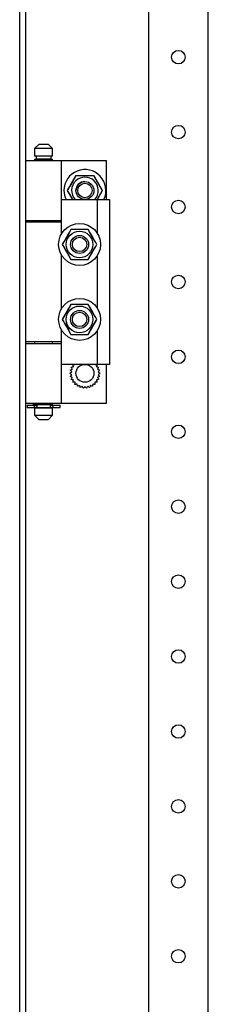
# Model space of a CAD drawing. Extents: x -6 to 5935, y 12 to 4212.
# Drawn here: x 2634 to 2697, y 2414 to 2742 of the extents above; entities that cross this region are included whole.
import ezdxf

# ---------------------------------------------------------------- set-up
doc = ezdxf.new("R2010")
doc.units = 0
doc.layers.add('1', color=7, linetype='CONTINUOUS')

msp = doc.modelspace()

# ---------------------------------------------------------------- linework, layer by layer
at = {"layer": '1'}
for p, q in [((2633.6364, 2075.6275), (2633.6364, 3233.6575)), ((2635.6364, 3233.6575), (2635.6364, 2075.6275)), ((2676.6368, 3150.158), (2676.6368, 2159.158)), ((2696.6368, 2159.158), (2696.6368, 3150.158)), ((2640.1364, 2700.6574), (2638.6364, 2699.1574)), ((2640.1364, 2700.6574), (2643.1364, 2700.6574)), ((2644.6364, 2699.1574), (2643.1364, 2700.6574)), ((2644.6364, 2699.1574), (2638.6364, 2699.1574)), ((2638.6364, 2699.1574), (2638.6364, 2696.6574)), ((2644.6364, 2696.6574), (2644.6364, 2699.1574)), ((2635.6364, 2695.1574), (2647.6364, 2695.1574)), ((2635.6364, 2695.1574), (2635.6364, 2675.1574)), ((2644.6364, 2696.6574), (2638.6364, 2696.6574)), ((2638.6364, 2695.6574), (2644.6364, 2695.6574)), ((2638.6364, 2695.6574), (2638.6364, 2695.1574)), ((2644.1364, 2696.6574), (2639.1364, 2696.6574)), ((2639.1364, 2696.6574), (2639.1364, 2695.6574)), ((2644.1364, 2695.6574), (2639.1364, 2695.6574)), ((2644.1364, 2695.6574), (2644.1364, 2696.6574)), ((2644.6364, 2695.1574), (2644.6364, 2695.6574)), ((2644.6364, 2695.1574), (2662.6364, 2695.1574)), ((2647.6364, 2675.1574), (2647.6364, 2695.1574)), ((2662.6364, 2682.1574), (2662.6364, 2695.1574)), ((2649.6629, 2685.1574), (2652.5496, 2690.1574)), ((2650.7893, 2687.1085), (2651.1371, 2687.7109)), ((2651.1371, 2687.7109), (2651.8449, 2688.9369)), ((2651.8449, 2688.9369), (2652.5496, 2690.1574)), ((2652.5496, 2690.1574), (2658.3231, 2690.1574)), ((2652.5496, 2690.1574), (2653.3273, 2690.1574)), ((2653.3273, 2690.1574), (2654.1076, 2690.1574)), ((2654.1076, 2690.1574), (2654.8025, 2690.1574)), ((2654.8025, 2690.1574), (2655.4981, 2690.1574)), ((2655.4981, 2690.1574), (2656.9137, 2690.1574)), ((2656.9137, 2690.1574), (2658.3231, 2690.1574)), ((2658.3231, 2690.1574), (2661.2099, 2685.1574)), ((2658.3231, 2690.1574), (2658.712, 2689.4839)), ((2658.712, 2689.4839), (2659.1021, 2688.8082)), ((2659.1021, 2688.8082), (2659.4495, 2688.2064)), ((2659.4495, 2688.2064), (2659.7974, 2687.604)), ((2659.7974, 2687.604), (2660.5052, 2686.378)), ((2649.6629, 2685.1574), (2650.0517, 2685.831)), ((2651.3949, 2682.1574), (2649.6629, 2685.1574)), ((2650.3675, 2683.9369), (2649.6629, 2685.1574)), ((2650.0517, 2685.831), (2650.4419, 2686.5067)), ((2650.4419, 2686.5067), (2650.7893, 2687.1085)), ((2661.2099, 2685.1574), (2659.4778, 2682.1574)), ((2660.821, 2684.4839), (2660.4308, 2683.8082)), ((2660.5052, 2686.378), (2661.2099, 2685.1574)), ((2661.2099, 2685.1574), (2660.821, 2684.4839)), ((2647.6364, 2670.763), (2647.6364, 2682.1574)), ((2647.6364, 2682.1574), (2659.6364, 2682.1574)), ((2651.0754, 2682.7109), (2650.3675, 2683.9369)), ((2651.3949, 2682.1574), (2651.0754, 2682.7109)), ((2659.7356, 2682.604), (2659.4778, 2682.1574)), ((2659.6364, 2670.763), (2659.6364, 2682.1574)), ((2659.6364, 2682.1574), (2663.6364, 2682.1574)), ((2660.0834, 2683.2064), (2659.7356, 2682.604)), ((2660.4308, 2683.8082), (2660.0834, 2683.2064)), ((2663.6364, 2682.1574), (2663.6364, 2627.1574)), ((2635.6364, 2675.1574), (2647.6364, 2675.1574)), ((2635.6364, 2674.6574), (2647.6364, 2674.6574)), ((2635.6364, 2674.6574), (2635.6364, 2634.6574)), ((2638.6364, 2675.1574), (2638.6364, 2674.6574)), ((2644.6364, 2674.6574), (2644.6364, 2675.1574)), ((2644.6364, 2675.1574), (2647.6364, 2675.1574)), ((2644.6364, 2674.6574), (2647.6364, 2674.6574)), ((2647.6364, 2670.763), (2647.6364, 2674.6574)), ((2650.3607, 2671.4839), (2649.9706, 2670.8082)), ((2650.3778, 2671.5135), (2650.0044, 2670.8667)), ((2650.7496, 2672.1574), (2650.3607, 2671.4839)), ((2650.7496, 2672.1574), (2650.3778, 2671.5135)), ((2651.6052, 2672.1574), (2650.7496, 2672.1574)), ((2652.159, 2672.1574), (2650.7496, 2672.1574)), ((2652.465, 2672.1574), (2651.6052, 2672.1574)), ((2653.5746, 2672.1574), (2652.159, 2672.1574)), ((2653.1044, 2672.1574), (2652.465, 2672.1574)), ((2653.7445, 2672.1574), (2653.1044, 2672.1574)), ((2654.2703, 2672.1574), (2653.5746, 2672.1574)), ((2654.3892, 2672.1574), (2653.7445, 2672.1574)), ((2654.9651, 2672.1574), (2654.2703, 2672.1574)), ((2655.0327, 2672.1574), (2654.3892, 2672.1574)), ((2655.7454, 2672.1574), (2654.9651, 2672.1574)), ((2655.7795, 2672.1574), (2655.0327, 2672.1574)), ((2656.5231, 2672.1574), (2655.7454, 2672.1574)), ((2656.5231, 2672.1574), (2655.7795, 2672.1574)), ((2656.9509, 2671.4164), (2656.5231, 2672.1574)), ((2657.2278, 2670.9369), (2656.5231, 2672.1574)), ((2657.3808, 2670.6719), (2656.9509, 2671.4164)), ((2648.5675, 2668.378), (2647.8629, 2667.1574)), ((2648.2907, 2667.8985), (2647.8629, 2667.1574)), ((2648.7206, 2668.643), (2648.2907, 2667.8985)), ((2649.2754, 2669.604), (2648.5675, 2668.378)), ((2649.0402, 2669.1967), (2648.7206, 2668.643)), ((2649.3603, 2669.7511), (2649.0402, 2669.1967)), ((2649.6232, 2670.2064), (2649.2754, 2669.604)), ((2649.6826, 2670.3094), (2649.3603, 2669.7511)), ((2649.9706, 2670.8082), (2649.6232, 2670.2064)), ((2650.0044, 2670.8667), (2649.6826, 2670.3094)), ((2657.9356, 2669.7109), (2657.2278, 2670.9369)), ((2657.7005, 2670.1182), (2657.3808, 2670.6719)), ((2658.0206, 2669.5638), (2657.7005, 2670.1182)), ((2658.2834, 2669.1085), (2657.9356, 2669.7109)), ((2658.3429, 2669.0055), (2658.0206, 2669.5638)), ((2658.6308, 2668.5067), (2658.2834, 2669.1085)), ((2658.6646, 2668.4482), (2658.3429, 2669.0055)), ((2659.021, 2667.831), (2658.6308, 2668.5067)), ((2659.0381, 2667.8014), (2658.6646, 2668.4482)), ((2659.4099, 2667.1574), (2659.021, 2667.831)), ((2659.4099, 2667.1574), (2659.0381, 2667.8014)), ((2647.8629, 2667.1574), (2648.2347, 2666.5135)), ((2647.8629, 2667.1574), (2648.2517, 2666.4839)), ((2648.2347, 2666.5135), (2648.6081, 2665.8667)), ((2648.2517, 2666.4839), (2648.6419, 2665.8082)), ((2648.6081, 2665.8667), (2648.9298, 2665.3094)), ((2648.6419, 2665.8082), (2648.9893, 2665.2064)), ((2648.9298, 2665.3094), (2649.2521, 2664.7511)), ((2648.9893, 2665.2064), (2649.3371, 2664.604)), ((2649.2521, 2664.7511), (2649.5722, 2664.1967)), ((2649.3371, 2664.604), (2650.0449, 2663.378)), ((2657.5901, 2664.0055), (2657.9124, 2664.5638)), ((2657.6495, 2664.1085), (2657.9974, 2664.7109)), ((2657.9124, 2664.5638), (2658.2325, 2665.1182)), ((2657.9974, 2664.7109), (2658.7052, 2665.9369)), ((2658.2325, 2665.1182), (2658.5522, 2665.6719)), ((2658.5522, 2665.6719), (2658.982, 2666.4164)), ((2658.7052, 2665.9369), (2659.4099, 2667.1574)), ((2658.982, 2666.4164), (2659.4099, 2667.1574)), ((2647.6364, 2645.763), (2647.6364, 2663.5519)), ((2649.5722, 2664.1967), (2649.8919, 2663.643)), ((2649.8919, 2663.643), (2650.3218, 2662.8985)), ((2650.0449, 2663.378), (2650.7496, 2662.1574)), ((2650.3218, 2662.8985), (2650.7496, 2662.1574)), ((2650.7496, 2662.1574), (2651.4932, 2662.1574)), ((2650.7496, 2662.1574), (2651.5273, 2662.1574)), ((2651.4932, 2662.1574), (2652.24, 2662.1574)), ((2651.5273, 2662.1574), (2652.3076, 2662.1574)), ((2652.24, 2662.1574), (2652.8835, 2662.1574)), ((2652.3076, 2662.1574), (2653.0025, 2662.1574)), ((2652.8835, 2662.1574), (2653.5282, 2662.1574)), ((2653.0025, 2662.1574), (2653.6981, 2662.1574)), ((2653.5282, 2662.1574), (2654.1684, 2662.1574)), ((2653.6981, 2662.1574), (2655.1137, 2662.1574)), ((2654.1684, 2662.1574), (2654.8077, 2662.1574)), ((2654.8077, 2662.1574), (2655.6675, 2662.1574)), ((2655.1137, 2662.1574), (2656.5231, 2662.1574)), ((2655.6675, 2662.1574), (2656.5231, 2662.1574)), ((2656.5231, 2662.1574), (2656.912, 2662.831)), ((2656.5231, 2662.1574), (2656.8949, 2662.8014)), ((2656.8949, 2662.8014), (2657.2683, 2663.4482)), ((2656.912, 2662.831), (2657.3021, 2663.5067)), ((2657.2683, 2663.4482), (2657.5901, 2664.0055)), ((2657.3021, 2663.5067), (2657.6495, 2664.1085)), ((2659.6364, 2645.763), (2659.6364, 2663.5519)), ((2649.3603, 2644.7511), (2649.0402, 2644.1967)), ((2649.6232, 2645.2064), (2649.2754, 2644.604)), ((2649.6826, 2645.3094), (2649.3603, 2644.7511)), ((2649.9706, 2645.8082), (2649.6232, 2645.2064)), ((2650.0044, 2645.8667), (2649.6826, 2645.3094)), ((2650.3607, 2646.4839), (2649.9706, 2645.8082)), ((2650.3778, 2646.5135), (2650.0044, 2645.8667)), ((2650.7496, 2647.1574), (2650.3607, 2646.4839)), ((2650.7496, 2647.1574), (2650.3778, 2646.5135)), ((2651.6052, 2647.1574), (2650.7496, 2647.1574)), ((2652.159, 2647.1574), (2650.7496, 2647.1574)), ((2652.465, 2647.1574), (2651.6052, 2647.1574)), ((2653.5746, 2647.1574), (2652.159, 2647.1574)), ((2653.1044, 2647.1574), (2652.465, 2647.1574)), ((2653.7445, 2647.1574), (2653.1044, 2647.1574)), ((2654.2703, 2647.1574), (2653.5746, 2647.1574)), ((2654.3892, 2647.1574), (2653.7445, 2647.1574)), ((2654.9651, 2647.1574), (2654.2703, 2647.1574)), ((2655.0327, 2647.1574), (2654.3892, 2647.1574)), ((2655.7454, 2647.1574), (2654.9651, 2647.1574)), ((2655.7795, 2647.1574), (2655.0327, 2647.1574)), ((2656.5231, 2647.1574), (2655.7454, 2647.1574)), ((2656.5231, 2647.1574), (2655.7795, 2647.1574)), ((2656.9509, 2646.4164), (2656.5231, 2647.1574)), ((2657.2278, 2645.9369), (2656.5231, 2647.1574)), ((2657.3808, 2645.6719), (2656.9509, 2646.4164)), ((2657.9356, 2644.7109), (2657.2278, 2645.9369)), ((2657.7005, 2645.1182), (2657.3808, 2645.6719)), ((2658.0206, 2644.5638), (2657.7005, 2645.1182)), ((2648.5675, 2643.378), (2647.8629, 2642.1574)), ((2648.2907, 2642.8985), (2647.8629, 2642.1574)), ((2647.8629, 2642.1574), (2648.2347, 2641.5135)), ((2647.8629, 2642.1574), (2648.2517, 2641.4839)), ((2648.2347, 2641.5135), (2648.6081, 2640.8667)), ((2648.2517, 2641.4839), (2648.6419, 2640.8082)), ((2648.7206, 2643.643), (2648.2907, 2642.8985)), ((2649.2754, 2644.604), (2648.5675, 2643.378)), ((2649.0402, 2644.1967), (2648.7206, 2643.643)), ((2658.2834, 2644.1085), (2657.9356, 2644.7109)), ((2658.3429, 2644.0055), (2658.0206, 2644.5638)), ((2658.6308, 2643.5067), (2658.2834, 2644.1085)), ((2658.6646, 2643.4482), (2658.3429, 2644.0055)), ((2659.021, 2642.831), (2658.6308, 2643.5067)), ((2659.0381, 2642.8014), (2658.6646, 2643.4482)), ((2658.7052, 2640.9369), (2659.4099, 2642.1574)), ((2658.982, 2641.4164), (2659.4099, 2642.1574)), ((2659.4099, 2642.1574), (2659.021, 2642.831)), ((2659.4099, 2642.1574), (2659.0381, 2642.8014)), ((2647.6364, 2627.1574), (2647.6364, 2638.5519)), ((2647.6364, 2634.6574), (2647.6364, 2638.5519)), ((2648.6081, 2640.8667), (2648.9298, 2640.3094)), ((2648.6419, 2640.8082), (2648.9893, 2640.2064)), ((2648.9298, 2640.3094), (2649.2521, 2639.7511)), ((2648.9893, 2640.2064), (2649.3371, 2639.604)), ((2649.2521, 2639.7511), (2649.5722, 2639.1967)), ((2649.3371, 2639.604), (2650.0449, 2638.378)), ((2649.5722, 2639.1967), (2649.8919, 2638.643)), ((2649.8919, 2638.643), (2650.3218, 2637.8985)), ((2650.0449, 2638.378), (2650.7496, 2637.1574)), ((2656.8949, 2637.8014), (2657.2683, 2638.4482)), ((2656.912, 2637.831), (2657.3021, 2638.5067)), ((2657.2683, 2638.4482), (2657.5901, 2639.0055)), ((2657.3021, 2638.5067), (2657.6495, 2639.1085)), ((2657.5901, 2639.0055), (2657.9124, 2639.5638)), ((2657.6495, 2639.1085), (2657.9974, 2639.7109)), ((2657.9124, 2639.5638), (2658.2325, 2640.1182)), ((2657.9974, 2639.7109), (2658.7052, 2640.9369)), ((2658.2325, 2640.1182), (2658.5522, 2640.6719)), ((2658.5522, 2640.6719), (2658.982, 2641.4164)), ((2659.6364, 2627.1574), (2659.6364, 2638.5519)), ((2650.3218, 2637.8985), (2650.7496, 2637.1574)), ((2650.7496, 2637.1574), (2651.4932, 2637.1574)), ((2650.7496, 2637.1574), (2651.5273, 2637.1574)), ((2651.4932, 2637.1574), (2652.24, 2637.1574)), ((2651.5273, 2637.1574), (2652.3076, 2637.1574)), ((2652.24, 2637.1574), (2652.8835, 2637.1574)), ((2652.3076, 2637.1574), (2653.0025, 2637.1574)), ((2652.8835, 2637.1574), (2653.5282, 2637.1574)), ((2653.0025, 2637.1574), (2653.6981, 2637.1574)), ((2653.5282, 2637.1574), (2654.1684, 2637.1574)), ((2653.6981, 2637.1574), (2655.1137, 2637.1574)), ((2654.1684, 2637.1574), (2654.8077, 2637.1574)), ((2654.8077, 2637.1574), (2655.6675, 2637.1574)), ((2655.1137, 2637.1574), (2656.5231, 2637.1574)), ((2655.6675, 2637.1574), (2656.5231, 2637.1574)), ((2656.5231, 2637.1574), (2656.912, 2637.831)), ((2656.5231, 2637.1574), (2656.8949, 2637.8014)), ((2647.6364, 2634.6574), (2635.6364, 2634.6574)), ((2635.6364, 2634.1574), (2647.6364, 2634.1574)), ((2635.6364, 2634.1574), (2635.6364, 2614.1574)), ((2638.6364, 2634.6574), (2638.6364, 2634.1574)), ((2647.6364, 2634.6574), (2644.6364, 2634.6574)), ((2644.6364, 2634.1574), (2644.6364, 2634.6574)), ((2644.6364, 2634.1574), (2647.6364, 2634.1574)), ((2647.6364, 2614.1574), (2647.6364, 2634.1574)), ((2659.6364, 2627.1574), (2647.6364, 2627.1574)), ((2650.5456, 2625.197), (2650.7583, 2625.3053)), ((2650.6754, 2625.0368), (2650.5456, 2625.197)), ((2650.8062, 2624.8751), (2650.6754, 2625.0368)), ((2650.7583, 2625.3053), (2650.9731, 2625.4148)), ((2650.8686, 2626.1911), (2651.0991, 2626.2529)), ((2650.9622, 2626.0074), (2650.8686, 2626.1911)), ((2651.0566, 2625.8221), (2650.9622, 2626.0074)), ((2650.9731, 2625.4148), (2651.0883, 2625.4735)), ((2651.1301, 2625.6779), (2651.0566, 2625.8221)), ((2651.0883, 2625.4735), (2651.2042, 2625.5326)), ((2651.0991, 2626.2529), (2651.332, 2626.3153)), ((2651.2042, 2625.5326), (2651.1301, 2625.6779)), ((2651.332, 2626.3153), (2651.4569, 2626.3488)), ((2651.3913, 2627.0964), (2651.6296, 2627.1089)), ((2651.4446, 2626.8972), (2651.3913, 2627.0964)), ((2651.4985, 2626.6963), (2651.4446, 2626.8972)), ((2651.4569, 2626.3488), (2651.5826, 2626.3824)), ((2651.5403, 2626.54), (2651.4985, 2626.6963)), ((2651.5826, 2626.3824), (2651.5403, 2626.54)), ((2651.6296, 2627.1089), (2651.8704, 2627.1215)), ((2651.8704, 2627.1215), (2651.9995, 2627.1282)), ((2651.9995, 2627.1282), (2652.1294, 2627.1351)), ((2652.1294, 2627.1351), (2652.1282, 2627.1574)), ((2658.7445, 2627.1574), (2658.7433, 2627.1351)), ((2658.7433, 2627.1351), (2658.9062, 2627.1265)), ((2658.9062, 2627.1265), (2659.0679, 2627.118)), ((2659.0679, 2627.118), (2659.2756, 2627.1072)), ((2659.2756, 2627.1072), (2659.4814, 2627.0964)), ((2659.3238, 2626.5081), (2659.2901, 2626.3824)), ((2659.2901, 2626.3824), (2659.4477, 2626.3402)), ((2659.3573, 2626.633), (2659.3238, 2626.5081)), ((2659.4197, 2626.8659), (2659.3573, 2626.633)), ((2659.4814, 2627.0964), (2659.4197, 2626.8659)), ((2659.4477, 2626.3402), (2659.604, 2626.2983)), ((2659.604, 2626.2983), (2659.8049, 2626.2445)), ((2663.6364, 2627.1574), (2659.6364, 2627.1574)), ((2659.7276, 2625.6485), (2659.6685, 2625.5326)), ((2659.6685, 2625.5326), (2659.8139, 2625.4585)), ((2659.7863, 2625.7637), (2659.7276, 2625.6485)), ((2659.8957, 2625.9785), (2659.7863, 2625.7637)), ((2659.8049, 2626.2445), (2660.0041, 2626.1911)), ((2659.8139, 2625.4585), (2659.9581, 2625.385)), ((2660.0041, 2626.1911), (2659.8957, 2625.9785)), ((2659.9581, 2625.385), (2660.1434, 2625.2906)), ((2660.1434, 2625.2906), (2660.3271, 2625.197)), ((2660.3271, 2625.197), (2660.1769, 2625.0115)), ((2662.6364, 2614.1574), (2662.6364, 2627.1574)), ((2650.4364, 2624.1574), (2650.6218, 2624.3076)), ((2650.5966, 2624.0277), (2650.4364, 2624.1574)), ((2650.5456, 2623.1179), (2650.6958, 2623.3033)), ((2650.7293, 2623.0243), (2650.5456, 2623.1179)), ((2650.7582, 2623.8968), (2650.5966, 2624.0277)), ((2650.6218, 2624.3076), (2650.8092, 2624.4594)), ((2650.6958, 2623.3033), (2650.8475, 2623.4907)), ((2650.9146, 2622.9299), (2650.7293, 2623.0243)), ((2650.884, 2623.795), (2650.7582, 2623.8968)), ((2650.9081, 2624.7494), (2650.8062, 2624.8751)), ((2650.8092, 2624.4594), (2650.9097, 2624.5407)), ((2650.8475, 2623.4907), (2650.9289, 2623.5912)), ((2650.8686, 2622.1238), (2650.977, 2622.3364)), ((2651.0678, 2622.0704), (2650.8686, 2622.1238)), ((2651.0108, 2623.6923), (2650.884, 2623.795)), ((2651.0108, 2624.6226), (2650.9081, 2624.7494)), ((2650.9097, 2624.5407), (2651.0108, 2624.6226)), ((2651.0588, 2622.8564), (2650.9146, 2622.9299)), ((2650.9289, 2623.5912), (2651.0108, 2623.6923)), ((2650.977, 2622.3364), (2651.0864, 2622.5512)), ((2651.2042, 2622.7823), (2651.0588, 2622.8564)), ((2651.2687, 2622.0166), (2651.0678, 2622.0704)), ((2651.0864, 2622.5512), (2651.1451, 2622.6664)), ((2651.1451, 2622.6664), (2651.2042, 2622.7823)), ((2651.425, 2621.9747), (2651.2687, 2622.0166)), ((2651.5826, 2621.9325), (2651.425, 2621.9747)), ((2651.5154, 2621.6819), (2651.5489, 2621.8068)), ((2651.5489, 2621.8068), (2651.5826, 2621.9325)), ((2659.4158, 2621.9661), (2659.2901, 2621.9325)), ((2659.2901, 2621.9325), (2659.3324, 2621.7749)), ((2659.3324, 2621.7749), (2659.3742, 2621.6186)), ((2659.5407, 2621.9996), (2659.4158, 2621.9661)), ((2659.7736, 2622.062), (2659.5407, 2621.9996)), ((2659.7845, 2622.8414), (2659.6685, 2622.7823)), ((2659.6685, 2622.7823), (2659.7426, 2622.637)), ((2659.7426, 2622.637), (2659.8161, 2622.4928)), ((2660.0041, 2622.1238), (2659.7736, 2622.062)), ((2659.8996, 2622.9001), (2659.7845, 2622.8414)), ((2659.8161, 2622.4928), (2659.9105, 2622.3075)), ((2659.9438, 2624.7237), (2659.8619, 2624.6226)), ((2659.8619, 2624.6226), (2659.9887, 2624.5199)), ((2659.9631, 2623.7742), (2659.8619, 2623.6923)), ((2659.8619, 2623.6923), (2659.9646, 2623.5655)), ((2660.1145, 2623.0095), (2659.8996, 2622.9001)), ((2659.9105, 2622.3075), (2660.0041, 2622.1238)), ((2660.0252, 2624.8242), (2659.9438, 2624.7237)), ((2660.0635, 2623.8555), (2659.9631, 2623.7742)), ((2659.9646, 2623.5655), (2660.0665, 2623.4397)), ((2659.9887, 2624.5199), (2660.1145, 2624.4181)), ((2660.1769, 2625.0115), (2660.0252, 2624.8242)), ((2660.2509, 2624.0073), (2660.0635, 2623.8555)), ((2660.0665, 2623.4397), (2660.1973, 2623.2781)), ((2660.1145, 2624.4181), (2660.2761, 2624.2872)), ((2660.3271, 2623.1179), (2660.1145, 2623.0095)), ((2660.1973, 2623.2781), (2660.3271, 2623.1179)), ((2660.4364, 2624.1574), (2660.2509, 2624.0073)), ((2660.2761, 2624.2872), (2660.4364, 2624.1574)), ((2651.3913, 2621.2185), (2651.453, 2621.449)), ((2651.5972, 2621.2077), (2651.3913, 2621.2185)), ((2651.453, 2621.449), (2651.5154, 2621.6819)), ((2651.8049, 2621.1968), (2651.5972, 2621.2077)), ((2651.9665, 2621.1884), (2651.8049, 2621.1968)), ((2652.1294, 2621.1798), (2651.9665, 2621.1884)), ((2652.0907, 2620.4417), (2652.1032, 2620.68)), ((2652.2943, 2620.474), (2652.0907, 2620.4417)), ((2652.1032, 2620.68), (2652.1158, 2620.9208)), ((2652.1158, 2620.9208), (2652.1226, 2621.0499)), ((2652.1226, 2621.0499), (2652.1294, 2621.1798)), ((2652.4998, 2620.5065), (2652.2943, 2620.474)), ((2652.6596, 2620.5318), (2652.4998, 2620.5065)), ((2652.8207, 2620.5573), (2652.6596, 2620.5318)), ((2652.8411, 2620.4288), (2652.8207, 2620.5573)), ((2652.8613, 2620.3012), (2652.8411, 2620.4288)), ((2652.899, 2620.063), (2652.8613, 2620.3012)), ((2652.9364, 2619.8273), (2652.899, 2620.063)), ((2653.1288, 2619.9012), (2652.9364, 2619.8273)), ((2653.323, 2619.9757), (2653.1288, 2619.9012)), ((2653.4741, 2620.0337), (2653.323, 2619.9757)), ((2653.6264, 2620.0922), (2653.4741, 2620.0337)), ((2653.673, 2619.9707), (2653.6264, 2620.0922)), ((2653.7193, 2619.8501), (2653.673, 2619.9707)), ((2653.8057, 2619.625), (2653.7193, 2619.8501)), ((2653.8913, 2619.4022), (2653.8057, 2619.625)), ((2654.0642, 2619.5145), (2653.8913, 2619.4022)), ((2654.2386, 2619.6277), (2654.0642, 2619.5145)), ((2654.3743, 2619.7159), (2654.2386, 2619.6277)), ((2654.5112, 2619.8047), (2654.3743, 2619.7159)), ((2654.582, 2619.6956), (2654.5112, 2619.8047)), ((2654.6524, 2619.5872), (2654.582, 2619.6956)), ((2654.7837, 2619.385), (2654.6524, 2619.5872)), ((2654.9137, 2619.1848), (2654.7837, 2619.385)), ((2655.0595, 2619.3306), (2654.9137, 2619.1848)), ((2655.2066, 2619.4777), (2655.0595, 2619.3306)), ((2655.321, 2619.5921), (2655.2066, 2619.4777)), ((2655.4364, 2619.7075), (2655.321, 2619.5921)), ((2655.5284, 2619.6155), (2655.4364, 2619.7075)), ((2655.6198, 2619.5241), (2655.5284, 2619.6155)), ((2655.7902, 2619.3536), (2655.6198, 2619.5241)), ((2655.959, 2619.1848), (2655.7902, 2619.3536)), ((2656.0713, 2619.3577), (2655.959, 2619.1848)), ((2656.1846, 2619.5322), (2656.0713, 2619.3577)), ((2656.2727, 2619.6679), (2656.1846, 2619.5322)), ((2656.3616, 2619.8047), (2656.2727, 2619.6679)), ((2656.4707, 2619.7339), (2656.3616, 2619.8047)), ((2656.5791, 2619.6635), (2656.4707, 2619.7339)), ((2656.7813, 2619.5321), (2656.5791, 2619.6635)), ((2656.9814, 2619.4022), (2656.7813, 2619.5321)), ((2657.0553, 2619.5946), (2656.9814, 2619.4022)), ((2657.1299, 2619.7888), (2657.0553, 2619.5946)), ((2657.1879, 2619.9399), (2657.1299, 2619.7888)), ((2657.2463, 2620.0922), (2657.1879, 2619.9399)), ((2657.3678, 2620.0456), (2657.2463, 2620.0922)), ((2657.4885, 2619.9992), (2657.3678, 2620.0456)), ((2657.7136, 2619.9128), (2657.4885, 2619.9992)), ((2657.9364, 2619.8273), (2657.7136, 2619.9128)), ((2657.9686, 2620.031), (2657.9364, 2619.8273)), ((2658.0011, 2620.2364), (2657.9686, 2620.031)), ((2658.0265, 2620.3962), (2658.0011, 2620.2364)), ((2658.052, 2620.5573), (2658.0265, 2620.3962)), ((2658.1805, 2620.537), (2658.052, 2620.5573)), ((2658.3082, 2620.5168), (2658.1805, 2620.537)), ((2658.5463, 2620.4791), (2658.3082, 2620.5168)), ((2658.782, 2620.4417), (2658.5463, 2620.4791)), ((2658.8733, 2621.1866), (2658.7433, 2621.1798)), ((2658.7433, 2621.1798), (2658.7519, 2621.0169)), ((2658.7519, 2621.0169), (2658.7603, 2620.8553)), ((2658.7603, 2620.8553), (2658.7712, 2620.6476)), ((2658.7712, 2620.6476), (2658.782, 2620.4417)), ((2659.0023, 2621.1934), (2658.8733, 2621.1866)), ((2659.2431, 2621.206), (2659.0023, 2621.1934)), ((2659.4814, 2621.2185), (2659.2431, 2621.206)), ((2659.3742, 2621.6186), (2659.4281, 2621.4177)), ((2659.4281, 2621.4177), (2659.4814, 2621.2185)), ((2635.6364, 2614.1574), (2647.6364, 2614.1574)), ((2636.1364, 2613.5074), (2638.6114, 2613.5074)), ((2636.1364, 2613.5074), (2636.1364, 2612.8074)), ((2636.1364, 2612.8074), (2638.6114, 2612.8074)), ((2638.1364, 2614.1574), (2638.1364, 2613.5074)), ((2638.6114, 2612.8074), (2638.6114, 2613.5074)), ((2638.6114, 2613.5074), (2639.3864, 2613.5074)), ((2639.3864, 2612.8074), (2638.6114, 2612.8074)), ((2638.6364, 2614.1574), (2638.6364, 2613.6574)), ((2644.6364, 2613.6574), (2638.6364, 2613.6574)), ((2638.6364, 2612.6574), (2644.6364, 2612.6574)), ((2638.6364, 2612.6574), (2638.6364, 2610.1574)), ((2644.1364, 2613.6574), (2639.1364, 2613.6574)), ((2639.1364, 2613.6574), (2639.1364, 2613.5074)), ((2639.1364, 2612.8074), (2639.1364, 2612.6574)), ((2644.1364, 2612.6574), (2639.1364, 2612.6574)), ((2639.3864, 2613.5074), (2639.3864, 2612.8074)), ((2643.8864, 2612.8074), (2643.8864, 2613.5074)), ((2643.8864, 2613.5074), (2644.6614, 2613.5074)), ((2644.6614, 2612.8074), (2643.8864, 2612.8074)), ((2644.1364, 2613.5074), (2644.1364, 2613.6574)), ((2644.1364, 2612.6574), (2644.1364, 2612.8074)), ((2644.6364, 2613.6574), (2644.6364, 2614.1574)), ((2644.6364, 2614.1574), (2662.6364, 2614.1574)), ((2644.6364, 2610.1574), (2644.6364, 2612.6574)), ((2644.6614, 2613.5074), (2644.6614, 2612.8074)), ((2644.6614, 2613.5074), (2647.1364, 2613.5074)), ((2644.6614, 2612.8074), (2647.1364, 2612.8074)), ((2647.1364, 2612.8074), (2647.1364, 2613.5074)), ((2638.6364, 2610.1574), (2644.6364, 2610.1574)), ((2638.6364, 2610.1574), (2640.1364, 2608.6574)), ((2643.1364, 2608.6574), (2640.1364, 2608.6574)), ((2643.1364, 2608.6574), (2644.6364, 2610.1574))]:
    msp.add_line(p, q, dxfattribs=at)
for centre, radius in [((2686.6368, 2729.6574), 2.25), ((2686.6368, 2704.6574), 2.25), ((2655.4364, 2685.1574), 3), ((2655.4364, 2685.1574), 2.4), ((2686.6368, 2679.6574), 2.25), ((2653.6364, 2667.1574), 7), ((2653.6364, 2667.1574), 4.45), ((2653.6364, 2667.1574), 3), ((2653.6364, 2667.1574), 3), ((2653.6364, 2667.1574), 3), ((2653.6364, 2667.1574), 2.4), ((2686.6368, 2654.6574), 2.25), ((2653.6364, 2642.1574), 7), ((2653.6364, 2642.1574), 4.45), ((2653.6364, 2642.1574), 3), ((2653.6364, 2642.1574), 3), ((2653.6364, 2642.1574), 3), ((2653.6364, 2642.1574), 2.4), ((2686.6368, 2629.6574), 2.25), ((2655.4364, 2624.1574), 3), ((2686.6368, 2604.6574), 2.25), ((2686.6368, 2579.6574), 2.25), ((2686.6368, 2554.6574), 2.25), ((2686.6368, 2529.6574), 2.25), ((2686.6368, 2504.6574), 2.25), ((2686.6368, 2479.6574), 2.25), ((2686.6368, 2454.6574), 2.25), ((2686.6368, 2429.6574), 2.25)]:
    msp.add_circle(centre, radius, dxfattribs=at)
for radius, start, end in [(7, -25.376934, 180), (4.45, -42.388744, -137.611256), (7, 180, -154.623066)]:
    msp.add_arc((2655.4364, 2685.1574), radius, start, end, dxfattribs=at)
at = {"layer": '1', "color": 1}
msp.add_arc((2655.4364, 2685.1574), 3, 90, 180, dxfattribs=at)

doc.saveas('drawing.dxf')
